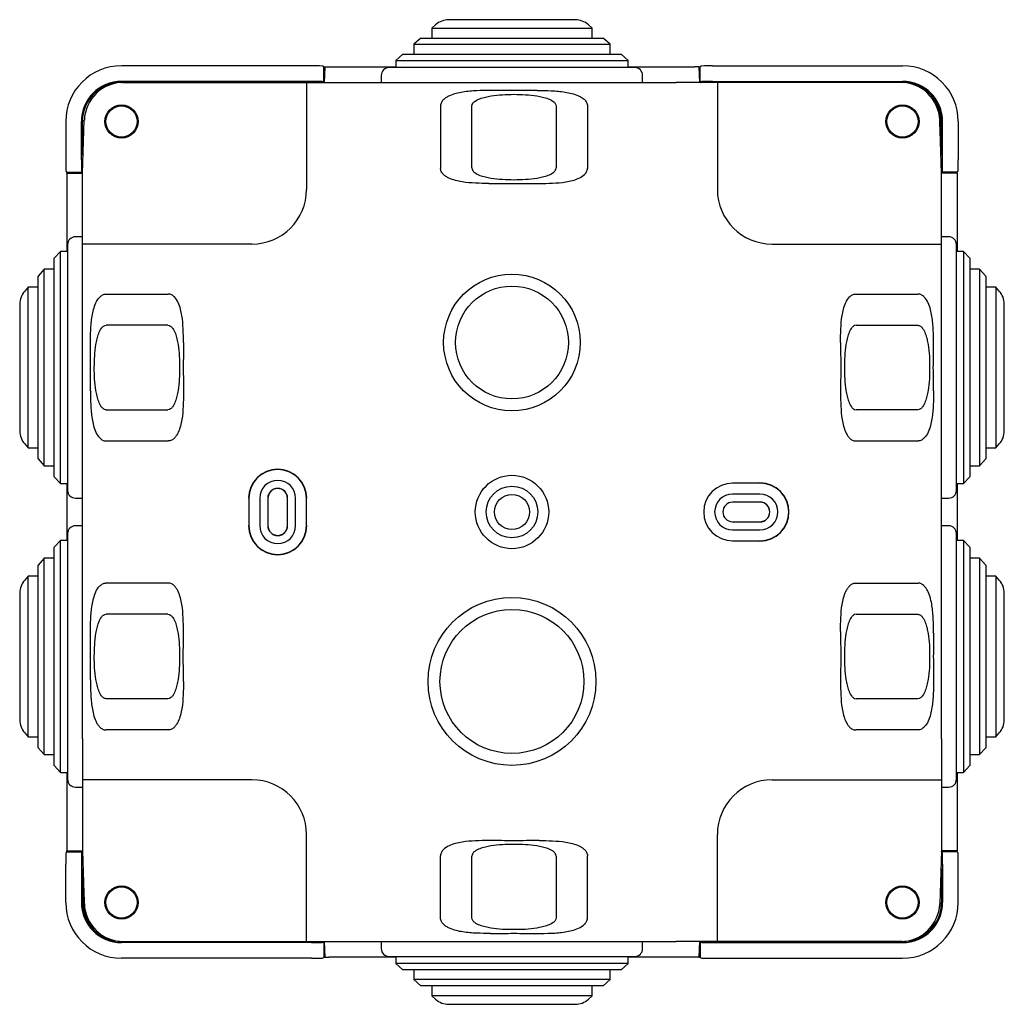
# Model space of a CAD drawing. Units: millimetres. Extents: x 49 to 459, y 56 to 369.
# Drawn here: x 333 to 459, y 56 to 182 of the extents above; entities that cross this region are included whole.
import ezdxf

# ---------------------------------------------------------------- set-up
doc = ezdxf.new("R2010")
doc.units = ezdxf.units.MM

msp = doc.modelspace()

# ---------------------------------------------------------------- linework, layer by layer
at = {"color": 7, "linetype": 'Continuous', "lineweight": 25}
for p, q in [((403.99, 182.01), (387.78, 182.01)), ((386.1, 181.37), (385.61, 180.93)), ((385.61, 180.93), (385.61, 179.66)), ((385.61, 180.93), (404.48, 180.93)), ((404.48, 180.93), (406.15, 180.93)), ((406.15, 180.93), (405.66, 181.37)), ((406.15, 179.66), (406.15, 180.93)), ((384.2, 179.66), (383.31, 178.86)), ((384.2, 179.66), (389.49, 179.66)), ((389.49, 179.66), (407.56, 179.66)), ((408.45, 178.86), (407.56, 179.66)), ((383.31, 178.86), (383.31, 177.58)), ((383.31, 178.86), (406.4, 178.86)), ((406.4, 178.86), (408.45, 178.86)), ((408.45, 177.58), (408.45, 178.86)), ((381.9, 177.58), (381.01, 176.78)), ((381.01, 176.78), (381.01, 175.88)), ((381.01, 176.78), (408.33, 176.78)), ((381.9, 177.58), (388.24, 177.58)), ((388.24, 177.58), (409.86, 177.58)), ((408.33, 176.78), (410.75, 176.78)), ((410.75, 176.78), (409.86, 177.58)), ((410.75, 175.88), (410.75, 176.78)), ((370.19, 176.12), (345.88, 176.12)), ((371.69, 176.07), (371.78, 175.98)), ((371.78, 173.98), (371.78, 175.98)), ((371.78, 175.98), (371.95, 175.98)), ((371.88, 173.98), (371.95, 175.98)), ((371.95, 175.98), (372.45, 175.98)), ((372.45, 175.98), (381.01, 175.98)), ((411.61, 175.88), (380.15, 175.88)), ((410.75, 175.98), (419.31, 175.98)), ((419.81, 175.98), (419.31, 175.98)), ((419.81, 175.98), (419.98, 175.98)), ((419.81, 175.98), (419.88, 173.98)), ((420.07, 176.07), (419.98, 175.98)), ((419.98, 173.98), (419.98, 175.98)), ((421.57, 176.12), (445.88, 176.12)), ((370.19, 174.12), (345.88, 174.12)), ((371.77, 173.99), (371.69, 174.07)), ((371.77, 173.99), (371.78, 173.98)), ((371.88, 174.02), (371.78, 173.98)), ((379.15, 174.88), (379.15, 173.98)), ((412.61, 173.98), (412.61, 174.88)), ((419.98, 173.98), (419.88, 174.02)), ((419.98, 173.98), (420, 173.99)), ((420, 173.99), (420.07, 174.07)), ((421.57, 174.12), (445.88, 174.12)), ((343.14, 173.08), (343.14, 173)), ((345.88, 173.98), (346.01, 173.98)), ((346.12, 173.98), (369.58, 173.98)), ((369.58, 173.98), (369.58, 160.28)), ((369.58, 173.98), (374.85, 173.98)), ((374.85, 173.98), (416.91, 173.98)), ((422.18, 173.98), (416.91, 173.98)), ((422.18, 173.98), (422.18, 160.28)), ((445.65, 173.98), (422.18, 173.98)), ((445.88, 173.98), (445.76, 173.98)), ((449.99, 171.72), (449.83, 171.72)), ((386.73, 170.97), (386.73, 162.98)), ((390.73, 163.03), (390.73, 170.95)), ((401.53, 170.95), (401.53, 163.03)), ((405.54, 170.97), (405.54, 162.98)), ((338.74, 168.98), (338.74, 164.07)), ((340.74, 164.07), (340.74, 168.98)), ((340.88, 162.38), (341.12, 169.15)), ((340.88, 164.82), (340.88, 168.98)), ((450.88, 162.38), (450.65, 169.15)), ((450.88, 164.82), (450.88, 168.98)), ((451.02, 164.07), (451.02, 168.98)), ((453.02, 168.98), (453.02, 164.07)), ((340.88, 164.82), (340.96, 164.73)), ((450.88, 164.82), (450.8, 164.73)), ((338.79, 162.57), (338.88, 162.48)), ((338.88, 162.48), (340.88, 162.48)), ((338.88, 162.38), (338.88, 162.48)), ((338.88, 162.38), (338.88, 152.34)), ((338.88, 162.38), (340.88, 162.38)), ((340.88, 162.48), (340.79, 162.57)), ((340.88, 162.41), (340.88, 162.48)), ((340.88, 153.28), (340.88, 162.38)), ((450.88, 162.48), (450.97, 162.57)), ((450.88, 162.41), (450.88, 162.48)), ((452.88, 162.48), (450.88, 162.48)), ((450.88, 153.28), (450.88, 162.38)), ((452.88, 162.38), (450.88, 162.38)), ((452.97, 162.57), (452.88, 162.48)), ((452.88, 162.38), (452.88, 162.48)), ((452.88, 162.38), (452.88, 152.34)), ((340.88, 154.21), (339.98, 154.21)), ((451.79, 154.21), (450.88, 154.21)), ((338.98, 153.21), (338.98, 121.75)), ((362.58, 153.28), (340.88, 153.28)), ((340.88, 148.01), (340.88, 153.28)), ((429.18, 153.28), (450.88, 153.28)), ((450.88, 148.01), (450.88, 153.28)), ((452.79, 121.75), (452.79, 153.21)), ((338.08, 152.34), (337.28, 151.46)), ((337.28, 123.5), (337.28, 151.46)), ((338.98, 152.34), (338.08, 152.34)), ((338.08, 123.74), (338.08, 152.34)), ((453.69, 152.34), (452.79, 152.34)), ((454.49, 151.46), (453.69, 152.34)), ((453.69, 152.34), (453.69, 122.61)), ((454.49, 151.46), (454.49, 123.5)), ((336, 150.05), (335.2, 149.16)), ((337.28, 150.05), (336, 150.05)), ((336, 125.86), (336, 150.05)), ((455.76, 150.05), (454.49, 150.05)), ((456.56, 149.16), (455.76, 150.05)), ((455.76, 150.05), (455.76, 124.91)), ((335.2, 125.8), (335.2, 149.16)), ((456.56, 149.16), (456.56, 125.8)), ((333.93, 147.75), (333.49, 147.26)), ((335.2, 147.75), (333.93, 147.75)), ((333.93, 127.99), (333.93, 147.75)), ((340.88, 89.95), (340.88, 148.01)), ((450.88, 89.95), (450.88, 148.01)), ((457.83, 147.75), (456.56, 147.75)), ((458.28, 147.26), (457.83, 147.75)), ((457.83, 147.75), (457.83, 127.21)), ((343.89, 146.88), (351.87, 146.88)), ((439.89, 146.88), (447.88, 146.88)), ((332.85, 145.58), (332.85, 129.37)), ((458.92, 129.37), (458.92, 145.58)), ((351.83, 142.88), (343.91, 142.88)), ((439.94, 142.88), (447.85, 142.88)), ((343.91, 132.07), (351.83, 132.07)), ((447.85, 132.07), (439.94, 132.07)), ((333.49, 127.7), (333.93, 127.21)), ((333.93, 127.21), (333.93, 127.99)), ((343.89, 128.07), (351.87, 128.07)), ((439.89, 128.07), (447.88, 128.07)), ((457.83, 127.21), (458.28, 127.7)), ((333.93, 127.21), (335.2, 127.21)), ((456.56, 127.21), (457.83, 127.21)), ((335.2, 125.8), (336, 124.91)), ((336, 124.91), (336, 125.86)), ((336, 124.91), (337.28, 124.91)), ((454.49, 124.91), (455.76, 124.91)), ((455.76, 124.91), (456.56, 125.8)), ((338.08, 122.61), (338.08, 123.74)), ((337.28, 123.5), (338.08, 122.61)), ((338.08, 122.61), (338.98, 122.61)), ((338.88, 122.61), (338.88, 115.34)), ((427.63, 122.68), (424.13, 122.68)), ((452.79, 122.61), (453.69, 122.61)), ((452.88, 122.61), (452.88, 115.34)), ((453.69, 122.61), (454.49, 123.5)), ((427.63, 121.28), (424.13, 121.28)), ((339.98, 120.75), (340.88, 120.75)), ((362.18, 120.73), (362.18, 117.23)), ((363.58, 120.73), (363.58, 117.23)), ((364.63, 120.73), (364.63, 117.23)), ((367.13, 117.23), (367.13, 120.73)), ((368.18, 117.23), (368.18, 120.73)), ((369.58, 117.23), (369.58, 120.73)), ((427.63, 120.23), (424.13, 120.23)), ((450.88, 120.75), (451.79, 120.75)), ((424.13, 117.73), (427.63, 117.73)), ((338.98, 116.21), (338.98, 84.75)), ((340.88, 117.21), (339.98, 117.21)), ((424.13, 116.68), (427.63, 116.68)), ((451.79, 117.21), (450.88, 117.21)), ((452.79, 84.75), (452.79, 116.21)), ((338.08, 115.34), (337.28, 114.46)), ((338.98, 115.34), (338.08, 115.34)), ((338.08, 85.61), (338.08, 115.34)), ((424.13, 115.28), (427.63, 115.28)), ((453.69, 115.34), (452.79, 115.34)), ((454.49, 114.46), (453.69, 115.34)), ((453.69, 115.34), (453.69, 114.22)), ((337.28, 86.5), (337.28, 114.46)), ((453.69, 114.22), (453.69, 85.61)), ((454.49, 114.46), (454.49, 86.5)), ((336, 113.05), (335.2, 112.16)), ((337.28, 113.05), (336, 113.05)), ((336, 87.91), (336, 113.05)), ((455.76, 113.05), (454.49, 113.05)), ((456.56, 112.16), (455.76, 113.05)), ((455.76, 113.05), (455.76, 112.09)), ((335.2, 88.8), (335.2, 112.16)), ((455.76, 112.09), (455.76, 87.91)), ((456.56, 112.16), (456.56, 88.8)), ((333.93, 110.75), (333.49, 110.26)), ((335.2, 110.75), (333.93, 110.75)), ((333.93, 90.21), (333.93, 110.75)), ((351.87, 109.88), (343.89, 109.88)), ((439.89, 109.88), (447.88, 109.88)), ((457.83, 110.75), (456.56, 110.75)), ((458.28, 110.26), (457.83, 110.75)), ((457.83, 110.75), (457.83, 109.97)), ((457.83, 109.97), (457.83, 90.21)), ((332.85, 108.58), (332.85, 92.37)), ((458.92, 92.37), (458.92, 108.58)), ((351.83, 105.88), (343.91, 105.88)), ((439.94, 105.88), (447.85, 105.88)), ((351.83, 95.07), (343.91, 95.07)), ((447.85, 95.07), (439.94, 95.07)), ((351.87, 91.07), (343.89, 91.07)), ((447.88, 91.07), (439.89, 91.07)), ((333.49, 90.7), (333.93, 90.21)), ((333.93, 90.21), (335.2, 90.21)), ((340.88, 89.95), (340.88, 84.68)), ((450.88, 89.95), (450.88, 84.68)), ((456.56, 90.21), (457.83, 90.21)), ((457.83, 90.21), (458.28, 90.7)), ((335.2, 88.8), (336, 87.91)), ((455.76, 87.91), (456.56, 88.8)), ((336, 87.91), (337.28, 87.91)), ((454.49, 87.91), (455.76, 87.91)), ((337.28, 86.5), (338.08, 85.61)), ((453.69, 85.61), (454.49, 86.5)), ((338.08, 85.61), (338.98, 85.61)), ((338.88, 85.61), (338.88, 75.58)), ((340.88, 84.68), (340.88, 75.58)), ((362.58, 84.68), (340.88, 84.68)), ((429.18, 84.68), (450.88, 84.68)), ((450.88, 84.68), (450.88, 75.58)), ((452.79, 85.61), (453.69, 85.61)), ((452.88, 85.61), (452.88, 75.58)), ((339.98, 83.75), (340.88, 83.75)), ((450.88, 83.75), (451.79, 83.75)), ((369.58, 63.98), (369.58, 77.68)), ((422.18, 63.98), (422.18, 77.68)), ((338.79, 75.39), (338.88, 75.48)), ((338.88, 75.48), (338.88, 75.58)), ((338.88, 75.58), (340.88, 75.58)), ((338.88, 75.48), (340.88, 75.48)), ((340.88, 75.48), (340.79, 75.39)), ((340.88, 75.58), (341.12, 68.8)), ((340.88, 75.48), (340.88, 75.54)), ((386.73, 66.98), (386.73, 74.97)), ((390.73, 67), (390.73, 74.92)), ((401.53, 74.92), (401.53, 67)), ((405.54, 66.98), (405.54, 74.97)), ((450.88, 75.58), (450.65, 68.8)), ((452.88, 75.58), (450.88, 75.58)), ((450.88, 75.48), (450.88, 75.54)), ((450.88, 75.48), (450.97, 75.39)), ((452.88, 75.48), (450.88, 75.48)), ((452.88, 75.48), (452.88, 75.58)), ((452.97, 75.39), (452.88, 75.48)), ((338.74, 68.98), (338.74, 73.89)), ((340.74, 73.89), (340.74, 68.98)), ((340.88, 73.13), (340.96, 73.23)), ((340.88, 73.13), (340.88, 68.98)), ((450.88, 73.13), (450.8, 73.23)), ((450.88, 73.13), (450.88, 68.98)), ((451.02, 73.89), (451.02, 68.98)), ((453.02, 68.98), (453.02, 73.89)), ((341.78, 66.24), (341.93, 66.24)), ((448.62, 64.87), (448.62, 64.96)), ((345.88, 63.98), (346.01, 63.98)), ((370.19, 63.84), (345.88, 63.84)), ((346.12, 63.98), (369.58, 63.98)), ((369.58, 63.98), (374.85, 63.98)), ((371.77, 63.96), (371.69, 63.89)), ((371.78, 63.97), (371.77, 63.96)), ((371.78, 63.97), (371.78, 61.98)), ((371.78, 63.97), (371.88, 63.93)), ((371.95, 61.98), (371.88, 63.98)), ((374.85, 63.98), (416.91, 63.98)), ((379.15, 63.98), (379.15, 63.07)), ((412.61, 63.07), (412.61, 63.98)), ((422.18, 63.98), (416.91, 63.98)), ((419.88, 63.98), (419.81, 61.98)), ((419.88, 63.93), (419.98, 63.97)), ((419.98, 63.97), (419.98, 61.98)), ((420, 63.96), (419.98, 63.97)), ((420, 63.96), (420.07, 63.89)), ((421.57, 63.84), (445.88, 63.84)), ((445.65, 63.98), (422.18, 63.98)), ((445.88, 63.98), (445.76, 63.98)), ((370.19, 61.84), (345.88, 61.84)), ((371.69, 61.89), (371.78, 61.98)), ((371.78, 61.98), (371.95, 61.98)), ((371.95, 61.98), (372.45, 61.98)), ((381.01, 61.98), (372.45, 61.98)), ((380.15, 62.07), (411.61, 62.07)), ((381.01, 62.07), (381.01, 61.17)), ((410.75, 61.17), (410.75, 62.07)), ((419.31, 61.98), (410.75, 61.98)), ((419.81, 61.98), (419.31, 61.98)), ((419.81, 61.98), (419.98, 61.98)), ((420.07, 61.89), (419.98, 61.98)), ((421.57, 61.84), (445.88, 61.84)), ((381.01, 61.17), (381.9, 60.37)), ((410.75, 61.17), (381.01, 61.17)), ((409.86, 60.37), (410.75, 61.17)), ((388.24, 60.37), (381.9, 60.37)), ((383.31, 60.37), (383.31, 59.1)), ((409.86, 60.37), (388.24, 60.37)), ((408.45, 59.1), (408.45, 60.37)), ((383.31, 59.1), (384.2, 58.3)), ((408.45, 59.1), (383.31, 59.1)), ((389.49, 58.3), (384.2, 58.3)), ((385.61, 58.3), (385.61, 57.03)), ((407.56, 58.3), (389.49, 58.3)), ((406.15, 57.03), (406.15, 58.3)), ((407.56, 58.3), (408.45, 59.1)), ((385.61, 57.03), (386.1, 56.58)), ((406.15, 57.03), (385.61, 57.03)), ((405.66, 56.58), (406.15, 57.03)), ((387.78, 55.94), (403.99, 55.94))]:
    msp.add_line(p, q, dxfattribs=at)
for centre, radius in [((345.88, 168.98), 2.12), ((345.88, 168.98), 2), ((445.88, 168.98), 2.12), ((445.88, 168.98), 2), ((395.88, 140.68), 8.75), ((395.88, 140.68), 7.22), ((395.88, 118.98), 4.7), ((395.88, 118.98), 3.3), ((395.88, 118.98), 2.25), ((395.88, 97.28), 10.75), ((395.88, 97.28), 9.22), ((345.88, 68.98), 2.12), ((345.88, 68.98), 2), ((445.88, 68.98), 2.12), ((445.88, 68.98), 2)]:
    msp.add_circle(centre, radius, dxfattribs=at)
for centre, radius, start, end in [((387.78, 179.51), 2.5, 90, 132.0288), ((403.99, 179.51), 2.5, 47.9712, 90), ((345.88, 168.98), 7.14, 90, 180), ((380.15, 174.88), 1, 90, 180), ((411.61, 174.88), 1, 0, 90), ((445.88, 168.98), 7.14, 0, 90), ((345.88, 168.98), 5.14, 90, 180), ((445.88, 168.98), 5.14, 0, 90), ((345.88, 168.98), 5, 90, 180), ((346.12, 168.98), 5, 90, 178), ((345.89, 168.97), 4.95, 104.8443, 123.7674), ((445.65, 168.98), 5, 2, 90), ((445.88, 168.98), 5, 0, 90), ((445.87, 168.97), 4.85, 352.0438, 34.542), ((445.87, 168.97), 4.95, 0, 33.7674), ((445.87, 168.97), 4.95, 346.9075, 0), ((362.58, 160.28), 7, 270, 0), ((429.18, 160.28), 7, 180, 270), ((339.98, 153.21), 1, 90, 180), ((451.79, 153.21), 1, 360, 90), ((335.35, 145.58), 2.5, 137.9712, 180), ((456.42, 145.58), 2.5, 0, 42.0288), ((335.35, 129.37), 2.5, 180, 222.0288), ((456.42, 129.37), 2.5, 317.9712, 0), ((365.88, 120.73), 3.72, 0, 180), ((365.88, 120.73), 3.7, 0, 180), ((365.88, 120.73), 2.3, 0, 180), ((424.13, 118.98), 3.7, 90, 270), ((427.63, 118.98), 3.72, 270, 90), ((427.63, 118.98), 3.7, 270, 90), ((339.98, 121.75), 1, 180, 270), ((365.88, 120.73), 1.27, 0, 180), ((365.88, 120.73), 1.25, 0, 180), ((424.13, 118.98), 2.3, 90, 270), ((427.63, 118.98), 2.3, 270, 90), ((451.79, 121.75), 1, 270, 0), ((424.13, 118.98), 1.25, 90, 270), ((427.63, 118.98), 1.27, 270, 90), ((427.63, 118.98), 1.25, 270, 90), ((339.98, 116.21), 1, 90, 180), ((365.88, 117.23), 3.72, 180, 0), ((365.88, 117.23), 3.7, 180, 0), ((365.88, 117.23), 2.3, 180, 0), ((365.88, 117.23), 1.27, 180, 0), ((365.88, 117.23), 1.25, 180, 0), ((451.79, 116.21), 1, 0, 90), ((335.35, 108.58), 2.5, 137.9712, 180), ((456.42, 108.58), 2.5, 0, 42.0288), ((335.35, 92.37), 2.5, 180, 222.0288), ((456.42, 92.37), 2.5, 317.9712, 0), ((339.98, 84.75), 1, 180, 270), ((362.58, 77.68), 7, 0, 90), ((429.18, 77.68), 7, 90, 180), ((451.79, 84.75), 1, 270, 0), ((345.89, 68.99), 4.95, 166.9075, 180), ((345.89, 68.99), 4.85, 172.0438, 214.542), ((345.88, 68.98), 7.14, 180, 270), ((345.88, 68.98), 5.14, 180, 270), ((345.88, 68.98), 5, 180, 270), ((345.89, 68.99), 4.95, 180, 213.7674), ((346.12, 68.98), 5, 182, 270), ((445.65, 68.98), 5, 270, 358), ((445.88, 68.98), 5.14, 270, 0), ((445.88, 68.98), 7.14, 270, 0), ((445.88, 68.98), 5, 270, 0), ((445.87, 68.99), 4.95, 284.8443, 303.7674), ((380.15, 63.07), 1, 180, 270), ((411.61, 63.07), 1, 270, 0), ((387.78, 58.44), 2.5, 227.9712, 270), ((403.99, 58.44), 2.5, 270, 312.0288)]:
    msp.add_arc(centre, radius, start, end, dxfattribs=at)
for centre, major_axis, start_param, end_param in [((370.19, 176.06), (1.5, 0), 0.034907, 1.570796), ((421.57, 176.06), (1.5, 0), 1.570796, 3.106686), ((370.19, 174.06), (1.5, 0), 0.034907, 1.570796), ((421.57, 174.06), (1.5, 0), 1.570796, 3.106686), ((338.79, 164.07), (0, 1.5), 1.570796, 3.106686), ((340.8, 164.07), (0, 1.5), 1.570796, 3.106686), ((450.97, 164.07), (0, 1.5), 3.176499, 4.712389), ((452.97, 164.07), (0, 1.5), 3.176499, 4.712389), ((338.79, 73.89), (0, 1.5), 0.034907, 1.570796), ((340.8, 73.89), (0, 1.5), 0.034907, 1.570796), ((450.97, 73.89), (0, 1.5), 4.712389, 6.248279), ((452.97, 73.89), (0, 1.5), 4.712389, 6.248279), ((370.19, 63.89), (1.5, 0), 4.712389, 6.248279), ((421.57, 63.89), (1.5, 0), 3.176499, 4.712389), ((370.19, 61.89), (1.5, 0), 4.712389, 6.248279), ((421.57, 61.89), (1.5, 0), 3.176499, 4.712389)]:
    msp.add_ellipse(centre, major_axis=major_axis, ratio=0.034921, start_param=start_param, end_param=end_param, dxfattribs=at)
for points, knots in [([(393.13, 172.94), (392.54, 172.94), (391.95, 172.94), (390.77, 172.88), (390.18, 172.84), (389.3, 172.7), (389.01, 172.64), (388.43, 172.49), (388.14, 172.39), (387.73, 172.2), (387.6, 172.13), (387.34, 171.97), (387.22, 171.88), (387, 171.67), (386.91, 171.55), (386.77, 171.28), (386.73, 171.13), (386.73, 170.97)], [0, 0, 0, 0, 0.25, 0.25, 0.5, 0.5, 0.625, 0.625, 0.75, 0.75, 0.8125, 0.8125, 0.875, 0.875, 0.9375, 0.9375, 1, 1, 1, 1]), ([(399.12, 172.94), (398.12, 172.94), (397.12, 172.93), (395.13, 172.93), (394.13, 172.94), (393.13, 172.94)], [0, 0, 0, 0, 0.5, 0.5, 1, 1, 1, 1]), ([(399.12, 172.94), (399.71, 172.94), (400.31, 172.94), (401.5, 172.88), (402.09, 172.84), (402.98, 172.7), (403.27, 172.64), (403.84, 172.49), (404.13, 172.39), (404.53, 172.2), (404.67, 172.13), (404.92, 171.97), (405.04, 171.88), (405.26, 171.67), (405.36, 171.55), (405.46, 171.34), (405.49, 171.27), (405.53, 171.13), (405.54, 171.05), (405.54, 170.97)], [0, 0, 0, 0, 0.25, 0.25, 0.5, 0.5, 0.625, 0.625, 0.75, 0.75, 0.8125, 0.8125, 0.875, 0.875, 0.9375, 0.9375, 0.96875, 0.96875, 1, 1, 1, 1]), ([(390.73, 170.95), (390.73, 171.08), (390.78, 171.2), (390.92, 171.4), (391.02, 171.48), (391.32, 171.71), (391.54, 171.81), (392, 171.99), (392.24, 172.06), (392.72, 172.17), (392.96, 172.22), (393.69, 172.33), (394.17, 172.38), (395.15, 172.44), (395.64, 172.46), (396.63, 172.46), (397.12, 172.44), (398.1, 172.38), (398.59, 172.33), (399.32, 172.21), (399.56, 172.17), (400.04, 172.05), (400.27, 171.98), (400.73, 171.81), (400.96, 171.7), (401.25, 171.48), (401.35, 171.39), (401.49, 171.19), (401.53, 171.07), (401.53, 170.95)], [0, 0, 0, 0, 0.03125, 0.03125, 0.0625, 0.0625, 0.125, 0.125, 0.1875, 0.1875, 0.25, 0.25, 0.375, 0.375, 0.5, 0.5, 0.625, 0.625, 0.75, 0.75, 0.8125, 0.8125, 0.875, 0.875, 0.9375, 0.9375, 0.96875, 0.96875, 1, 1, 1, 1]), ([(340.96, 164.62), (340.95, 164.65), (340.92, 164.72), (340.9, 164.79), (340.88, 164.82)], [0, 0, 0, 0, 0.4693, 1, 1, 1, 1]), ([(450.8, 164.62), (450.82, 164.65), (450.84, 164.72), (450.87, 164.79), (450.88, 164.82)], [0, 0, 0, 0, 0.4693, 1, 1, 1, 1]), ([(392.92, 161.05), (392.34, 161.05), (391.77, 161.05), (390.62, 161.11), (390.05, 161.15), (389.2, 161.29), (388.91, 161.35), (388.35, 161.51), (388.08, 161.6), (387.68, 161.79), (387.55, 161.86), (387.31, 162.02), (387.19, 162.11), (386.99, 162.31), (386.9, 162.43), (386.8, 162.63), (386.77, 162.7), (386.74, 162.84), (386.73, 162.91), (386.73, 162.98)], [0, 0, 0, 0, 0.25, 0.25, 0.5, 0.5, 0.625, 0.625, 0.75, 0.75, 0.8125, 0.8125, 0.875, 0.875, 0.9375, 0.9375, 0.96875, 0.96875, 1, 1, 1, 1]), ([(390.73, 163.03), (390.73, 162.91), (390.78, 162.79), (390.92, 162.58), (391.02, 162.5), (391.32, 162.28), (391.54, 162.17), (392.01, 162), (392.24, 161.93), (392.72, 161.82), (392.96, 161.77), (393.69, 161.66), (394.17, 161.61), (395.15, 161.55), (395.65, 161.53), (396.63, 161.53), (397.12, 161.55), (398.1, 161.61), (398.59, 161.66), (399.32, 161.77), (399.56, 161.82), (400.04, 161.94), (400.27, 162), (400.73, 162.18), (400.96, 162.28), (401.25, 162.5), (401.35, 162.59), (401.49, 162.79), (401.53, 162.91), (401.53, 163.03)], [0, 0, 0, 0, 0.03125, 0.03125, 0.0625, 0.0625, 0.125, 0.125, 0.1875, 0.1875, 0.25, 0.25, 0.375, 0.375, 0.5, 0.5, 0.625, 0.625, 0.75, 0.75, 0.8125, 0.8125, 0.875, 0.875, 0.9375, 0.9375, 0.96875, 0.96875, 1, 1, 1, 1]), ([(399.35, 161.05), (399.92, 161.05), (400.49, 161.05), (401.63, 161.11), (402.2, 161.15), (403.05, 161.29), (403.34, 161.35), (403.9, 161.5), (404.18, 161.6), (404.71, 161.84), (404.96, 162), (405.28, 162.31), (405.37, 162.43), (405.5, 162.69), (405.54, 162.84), (405.54, 162.98)], [0, 0, 0, 0, 0.25, 0.25, 0.5, 0.5, 0.625, 0.625, 0.75, 0.75, 0.875, 0.875, 0.9375, 0.9375, 1, 1, 1, 1]), ([(392.92, 161.05), (393.45, 161.05), (393.99, 161.05), (395.06, 161.06), (395.6, 161.06), (396.67, 161.06), (397.2, 161.06), (398.28, 161.05), (398.81, 161.05), (399.35, 161.05)], [0, 0, 0, 0, 0.25, 0.25, 0.5, 0.5, 0.75, 0.75, 1, 1, 1, 1]), ([(341.92, 140.48), (341.92, 141.07), (341.92, 141.67), (341.98, 142.85), (342.02, 143.45), (342.16, 144.33), (342.22, 144.62), (342.38, 145.2), (342.47, 145.48), (342.72, 146.02), (342.88, 146.29), (343.2, 146.61), (343.32, 146.7), (343.59, 146.84), (343.74, 146.88), (343.89, 146.88)], [0, 0, 0, 0, 0.25, 0.25, 0.5, 0.5, 0.625, 0.625, 0.75, 0.75, 0.875, 0.875, 0.9375, 0.9375, 1, 1, 1, 1]), ([(353.81, 140.69), (353.81, 141.26), (353.81, 141.84), (353.75, 142.98), (353.71, 143.55), (353.57, 144.4), (353.51, 144.68), (353.36, 145.25), (353.26, 145.52), (353.02, 146.05), (352.86, 146.31), (352.55, 146.62), (352.43, 146.71), (352.17, 146.84), (352.02, 146.88), (351.87, 146.88)], [0, 0, 0, 0, 0.25, 0.25, 0.5, 0.5, 0.625, 0.625, 0.75, 0.75, 0.875, 0.875, 0.9375, 0.9375, 1, 1, 1, 1]), ([(437.95, 140.69), (437.95, 141.26), (437.96, 141.84), (438.01, 142.98), (438.06, 143.55), (438.19, 144.4), (438.25, 144.68), (438.41, 145.25), (438.5, 145.52), (438.75, 146.05), (438.9, 146.31), (439.22, 146.62), (439.33, 146.71), (439.6, 146.84), (439.74, 146.88), (439.89, 146.88)], [0, 0, 0, 0, 0.25, 0.25, 0.5, 0.5, 0.625, 0.625, 0.75, 0.75, 0.875, 0.875, 0.9375, 0.9375, 1, 1, 1, 1]), ([(449.85, 140.48), (449.85, 141.07), (449.84, 141.67), (449.79, 142.85), (449.74, 143.45), (449.6, 144.33), (449.54, 144.62), (449.39, 145.2), (449.29, 145.48), (449.04, 146.02), (448.89, 146.29), (448.57, 146.61), (448.45, 146.7), (448.18, 146.84), (448.03, 146.88), (447.88, 146.88)], [0, 0, 0, 0, 0.25, 0.25, 0.5, 0.5, 0.625, 0.625, 0.75, 0.75, 0.875, 0.875, 0.9375, 0.9375, 1, 1, 1, 1]), ([(343.91, 132.07), (343.78, 132.07), (343.66, 132.12), (343.46, 132.27), (343.37, 132.36), (343.15, 132.66), (343.05, 132.89), (342.87, 133.35), (342.8, 133.59), (342.69, 134.07), (342.64, 134.31), (342.53, 135.03), (342.48, 135.52), (342.41, 136.5), (342.4, 136.99), (342.4, 137.97), (342.42, 138.46), (342.48, 139.45), (342.53, 139.94), (342.65, 140.66), (342.69, 140.91), (342.81, 141.38), (342.88, 141.62), (343.05, 142.08), (343.16, 142.3), (343.38, 142.6), (343.46, 142.69), (343.67, 142.83), (343.78, 142.88), (343.91, 142.88)], [0, 0, 0, 0, 0.03125, 0.03125, 0.0625, 0.0625, 0.125, 0.125, 0.1875, 0.1875, 0.25, 0.25, 0.375, 0.375, 0.5, 0.5, 0.625, 0.625, 0.75, 0.75, 0.8125, 0.8125, 0.875, 0.875, 0.9375, 0.9375, 0.96875, 0.96875, 1, 1, 1, 1]), ([(351.83, 142.88), (351.95, 142.88), (352.07, 142.83), (352.28, 142.69), (352.36, 142.59), (352.58, 142.29), (352.69, 142.07), (352.86, 141.6), (352.93, 141.37), (353.04, 140.89), (353.09, 140.65), (353.2, 139.92), (353.25, 139.43), (353.31, 138.46), (353.32, 137.96), (353.32, 136.98), (353.31, 136.49), (353.25, 135.51), (353.2, 135.02), (353.08, 134.29), (353.04, 134.05), (352.92, 133.57), (352.86, 133.34), (352.68, 132.88), (352.58, 132.65), (352.36, 132.36), (352.27, 132.26), (352.07, 132.12), (351.95, 132.07), (351.83, 132.07)], [0, 0, 0, 0, 0.03125, 0.03125, 0.0625, 0.0625, 0.125, 0.125, 0.1875, 0.1875, 0.25, 0.25, 0.375, 0.375, 0.5, 0.5, 0.625, 0.625, 0.75, 0.75, 0.8125, 0.8125, 0.875, 0.875, 0.9375, 0.9375, 0.96875, 0.96875, 1, 1, 1, 1]), ([(439.94, 142.88), (439.81, 142.88), (439.69, 142.83), (439.49, 142.69), (439.4, 142.59), (439.18, 142.29), (439.08, 142.07), (438.9, 141.6), (438.84, 141.37), (438.72, 140.89), (438.68, 140.65), (438.56, 139.92), (438.52, 139.43), (438.45, 138.46), (438.44, 137.96), (438.44, 136.98), (438.45, 136.49), (438.52, 135.51), (438.56, 135.02), (438.68, 134.29), (438.73, 134.05), (438.84, 133.57), (438.91, 133.34), (439.08, 132.88), (439.19, 132.65), (439.41, 132.36), (439.49, 132.26), (439.69, 132.12), (439.81, 132.07), (439.94, 132.07)], [0, 0, 0, 0, 0.03125, 0.03125, 0.0625, 0.0625, 0.125, 0.125, 0.1875, 0.1875, 0.25, 0.25, 0.375, 0.375, 0.5, 0.5, 0.625, 0.625, 0.75, 0.75, 0.8125, 0.8125, 0.875, 0.875, 0.9375, 0.9375, 0.96875, 0.96875, 1, 1, 1, 1]), ([(447.85, 142.88), (447.98, 142.88), (448.1, 142.83), (448.31, 142.69), (448.39, 142.59), (448.61, 142.29), (448.72, 142.07), (448.89, 141.61), (448.96, 141.37), (449.08, 140.89), (449.12, 140.65), (449.24, 139.92), (449.29, 139.44), (449.35, 138.46), (449.36, 137.96), (449.36, 136.98), (449.35, 136.49), (449.29, 135.51), (449.24, 135.02), (449.12, 134.29), (449.07, 134.05), (448.96, 133.57), (448.89, 133.34), (448.71, 132.88), (448.61, 132.65), (448.38, 132.36), (448.3, 132.26), (448.1, 132.12), (447.98, 132.07), (447.85, 132.07)], [0, 0, 0, 0, 0.03125, 0.03125, 0.0625, 0.0625, 0.125, 0.125, 0.1875, 0.1875, 0.25, 0.25, 0.375, 0.375, 0.5, 0.5, 0.625, 0.625, 0.75, 0.75, 0.8125, 0.8125, 0.875, 0.875, 0.9375, 0.9375, 0.96875, 0.96875, 1, 1, 1, 1]), ([(341.92, 134.49), (341.92, 135.49), (341.93, 136.49), (341.93, 138.48), (341.92, 139.48), (341.92, 140.48)], [0, 0, 0, 0, 0.5, 0.5, 1, 1, 1, 1]), ([(353.81, 140.69), (353.81, 140.16), (353.81, 139.62), (353.8, 138.55), (353.79, 138.01), (353.79, 136.94), (353.8, 136.41), (353.81, 135.33), (353.81, 134.8), (353.81, 134.26)], [0, 0, 0, 0, 0.25, 0.25, 0.5, 0.5, 0.75, 0.75, 1, 1, 1, 1]), ([(437.95, 140.69), (437.95, 140.16), (437.96, 139.62), (437.97, 138.55), (437.97, 138.01), (437.97, 136.94), (437.97, 136.41), (437.96, 135.33), (437.95, 134.8), (437.95, 134.26)], [0, 0, 0, 0, 0.25, 0.25, 0.5, 0.5, 0.75, 0.75, 1, 1, 1, 1]), ([(449.85, 134.48), (449.85, 135.48), (449.83, 136.48), (449.83, 138.48), (449.85, 139.48), (449.85, 140.48)], [0, 0, 0, 0, 0.5, 0.5, 1, 1, 1, 1]), ([(341.92, 134.49), (341.92, 133.9), (341.92, 133.3), (341.98, 132.11), (342.02, 131.52), (342.16, 130.63), (342.22, 130.34), (342.37, 129.76), (342.47, 129.48), (342.72, 128.93), (342.88, 128.67), (343.2, 128.35), (343.32, 128.25), (343.58, 128.11), (343.74, 128.07), (343.89, 128.07)], [0, 0, 0, 0, 0.25, 0.25, 0.5, 0.5, 0.625, 0.625, 0.75, 0.75, 0.875, 0.875, 0.9375, 0.9375, 1, 1, 1, 1]), ([(353.81, 134.26), (353.81, 133.69), (353.81, 133.11), (353.75, 131.96), (353.71, 131.39), (353.56, 130.53), (353.51, 130.25), (353.35, 129.69), (353.26, 129.42), (353.07, 129.03), (353, 128.9), (352.84, 128.66), (352.75, 128.54), (352.55, 128.33), (352.43, 128.24), (352.23, 128.14), (352.16, 128.12), (352.02, 128.08), (351.95, 128.07), (351.87, 128.07)], [0, 0, 0, 0, 0.25, 0.25, 0.5, 0.5, 0.625, 0.625, 0.75, 0.75, 0.8125, 0.8125, 0.875, 0.875, 0.9375, 0.9375, 0.96875, 0.96875, 1, 1, 1, 1]), ([(437.95, 134.26), (437.95, 133.69), (437.96, 133.11), (438.01, 131.96), (438.06, 131.39), (438.2, 130.53), (438.26, 130.25), (438.41, 129.69), (438.5, 129.42), (438.69, 129.03), (438.76, 128.9), (438.92, 128.66), (439.01, 128.54), (439.22, 128.33), (439.33, 128.24), (439.53, 128.14), (439.6, 128.12), (439.74, 128.08), (439.82, 128.07), (439.89, 128.07)], [0, 0, 0, 0, 0.25, 0.25, 0.5, 0.5, 0.625, 0.625, 0.75, 0.75, 0.8125, 0.8125, 0.875, 0.875, 0.9375, 0.9375, 0.96875, 0.96875, 1, 1, 1, 1]), ([(449.85, 134.48), (449.85, 133.88), (449.84, 133.29), (449.79, 132.1), (449.74, 131.51), (449.6, 130.62), (449.54, 130.33), (449.39, 129.76), (449.29, 129.48), (449.04, 128.93), (448.89, 128.67), (448.57, 128.35), (448.45, 128.25), (448.18, 128.11), (448.03, 128.07), (447.88, 128.07)], [0, 0, 0, 0, 0.25, 0.25, 0.5, 0.5, 0.625, 0.625, 0.75, 0.75, 0.875, 0.875, 0.9375, 0.9375, 1, 1, 1, 1]), ([(341.92, 103.48), (341.92, 104.07), (341.92, 104.67), (341.98, 105.85), (342.02, 106.45), (342.16, 107.33), (342.22, 107.62), (342.38, 108.2), (342.47, 108.48), (342.72, 109.02), (342.88, 109.29), (343.2, 109.61), (343.32, 109.7), (343.59, 109.84), (343.74, 109.88), (343.89, 109.88)], [0, 0, 0, 0, 0.25, 0.25, 0.5, 0.5, 0.625, 0.625, 0.75, 0.75, 0.875, 0.875, 0.9375, 0.9375, 1, 1, 1, 1]), ([(353.81, 103.69), (353.81, 104.27), (353.81, 104.84), (353.75, 105.99), (353.71, 106.57), (353.56, 107.42), (353.51, 107.71), (353.35, 108.26), (353.26, 108.53), (353.07, 108.93), (353, 109.06), (352.84, 109.3), (352.75, 109.41), (352.55, 109.62), (352.43, 109.71), (352.23, 109.81), (352.16, 109.84), (352.02, 109.87), (351.95, 109.88), (351.87, 109.88)], [0, 0, 0, 0, 0.25, 0.25, 0.5, 0.5, 0.625, 0.625, 0.75, 0.75, 0.8125, 0.8125, 0.875, 0.875, 0.9375, 0.9375, 0.96875, 0.96875, 1, 1, 1, 1]), ([(437.95, 103.69), (437.95, 104.27), (437.96, 104.85), (438.01, 106), (438.06, 106.58), (438.2, 107.43), (438.26, 107.72), (438.41, 108.27), (438.51, 108.55), (438.7, 108.94), (438.77, 109.07), (438.93, 109.31), (439.02, 109.42), (439.22, 109.63), (439.34, 109.71), (439.53, 109.81), (439.6, 109.84), (439.74, 109.87), (439.82, 109.88), (439.89, 109.88)], [0, 0, 0, 0, 0.25, 0.25, 0.5, 0.5, 0.625, 0.625, 0.75, 0.75, 0.8125, 0.8125, 0.875, 0.875, 0.9375, 0.9375, 0.96875, 0.96875, 1, 1, 1, 1]), ([(449.85, 103.46), (449.85, 104.06), (449.84, 104.65), (449.79, 105.83), (449.74, 106.42), (449.61, 107.3), (449.55, 107.59), (449.39, 108.18), (449.3, 108.47), (449.11, 108.88), (449.04, 109.01), (448.88, 109.27), (448.78, 109.39), (448.57, 109.61), (448.45, 109.7), (448.18, 109.84), (448.03, 109.88), (447.88, 109.88)], [0, 0, 0, 0, 0.25, 0.25, 0.5, 0.5, 0.625, 0.625, 0.75, 0.75, 0.8125, 0.8125, 0.875, 0.875, 0.9375, 0.9375, 1, 1, 1, 1]), ([(343.91, 95.07), (343.78, 95.07), (343.66, 95.12), (343.46, 95.27), (343.37, 95.36), (343.15, 95.66), (343.05, 95.89), (342.87, 96.35), (342.8, 96.59), (342.69, 97.07), (342.64, 97.31), (342.53, 98.03), (342.48, 98.52), (342.41, 99.5), (342.4, 99.99), (342.4, 100.97), (342.42, 101.46), (342.48, 102.45), (342.53, 102.94), (342.65, 103.66), (342.69, 103.91), (342.81, 104.38), (342.88, 104.62), (343.05, 105.08), (343.16, 105.3), (343.38, 105.6), (343.46, 105.69), (343.67, 105.83), (343.78, 105.88), (343.91, 105.88)], [0, 0, 0, 0, 0.03125, 0.03125, 0.0625, 0.0625, 0.125, 0.125, 0.1875, 0.1875, 0.25, 0.25, 0.375, 0.375, 0.5, 0.5, 0.625, 0.625, 0.75, 0.75, 0.8125, 0.8125, 0.875, 0.875, 0.9375, 0.9375, 0.96875, 0.96875, 1, 1, 1, 1]), ([(351.83, 105.88), (351.95, 105.88), (352.07, 105.83), (352.28, 105.69), (352.36, 105.59), (352.58, 105.29), (352.69, 105.07), (352.86, 104.6), (352.93, 104.37), (353.04, 103.89), (353.09, 103.65), (353.2, 102.92), (353.25, 102.43), (353.31, 101.46), (353.32, 100.96), (353.32, 99.98), (353.31, 99.49), (353.25, 98.51), (353.2, 98.02), (353.08, 97.29), (353.04, 97.05), (352.92, 96.57), (352.86, 96.34), (352.68, 95.88), (352.58, 95.65), (352.36, 95.36), (352.27, 95.26), (352.07, 95.12), (351.95, 95.07), (351.83, 95.07)], [0, 0, 0, 0, 0.03125, 0.03125, 0.0625, 0.0625, 0.125, 0.125, 0.1875, 0.1875, 0.25, 0.25, 0.375, 0.375, 0.5, 0.5, 0.625, 0.625, 0.75, 0.75, 0.8125, 0.8125, 0.875, 0.875, 0.9375, 0.9375, 0.96875, 0.96875, 1, 1, 1, 1]), ([(439.94, 105.88), (439.81, 105.88), (439.69, 105.83), (439.49, 105.69), (439.4, 105.59), (439.18, 105.29), (439.08, 105.07), (438.9, 104.6), (438.84, 104.37), (438.72, 103.89), (438.68, 103.65), (438.56, 102.92), (438.52, 102.43), (438.45, 101.46), (438.44, 100.96), (438.44, 99.98), (438.45, 99.49), (438.52, 98.51), (438.56, 98.02), (438.68, 97.29), (438.73, 97.05), (438.84, 96.57), (438.91, 96.34), (439.08, 95.88), (439.19, 95.65), (439.41, 95.36), (439.49, 95.26), (439.69, 95.12), (439.81, 95.07), (439.94, 95.07)], [0, 0, 0, 0, 0.03125, 0.03125, 0.0625, 0.0625, 0.125, 0.125, 0.1875, 0.1875, 0.25, 0.25, 0.375, 0.375, 0.5, 0.5, 0.625, 0.625, 0.75, 0.75, 0.8125, 0.8125, 0.875, 0.875, 0.9375, 0.9375, 0.96875, 0.96875, 1, 1, 1, 1]), ([(447.85, 105.88), (447.98, 105.88), (448.1, 105.83), (448.31, 105.69), (448.39, 105.59), (448.61, 105.29), (448.72, 105.07), (448.89, 104.61), (448.96, 104.37), (449.08, 103.89), (449.12, 103.65), (449.24, 102.92), (449.29, 102.44), (449.35, 101.46), (449.36, 100.96), (449.36, 99.98), (449.35, 99.49), (449.29, 98.51), (449.24, 98.02), (449.12, 97.29), (449.07, 97.05), (448.96, 96.57), (448.89, 96.34), (448.71, 95.88), (448.61, 95.65), (448.38, 95.36), (448.3, 95.26), (448.1, 95.12), (447.98, 95.07), (447.85, 95.07)], [0, 0, 0, 0, 0.03125, 0.03125, 0.0625, 0.0625, 0.125, 0.125, 0.1875, 0.1875, 0.25, 0.25, 0.375, 0.375, 0.5, 0.5, 0.625, 0.625, 0.75, 0.75, 0.8125, 0.8125, 0.875, 0.875, 0.9375, 0.9375, 0.96875, 0.96875, 1, 1, 1, 1]), ([(341.92, 97.49), (341.92, 98.49), (341.93, 99.49), (341.93, 101.48), (341.92, 102.48), (341.92, 103.48)], [0, 0, 0, 0, 0.5, 0.5, 1, 1, 1, 1]), ([(353.81, 97.26), (353.81, 97.8), (353.81, 98.33), (353.8, 99.41), (353.79, 99.94), (353.79, 101.01), (353.8, 101.55), (353.81, 102.62), (353.81, 103.16), (353.81, 103.69)], [0, 0, 0, 0, 0.25, 0.25, 0.5, 0.5, 0.75, 0.75, 1, 1, 1, 1]), ([(437.95, 103.69), (437.95, 103.16), (437.96, 102.62), (437.97, 101.55), (437.97, 101.01), (437.97, 99.94), (437.97, 99.41), (437.96, 98.33), (437.95, 97.8), (437.95, 97.26)], [0, 0, 0, 0, 0.25, 0.25, 0.5, 0.5, 0.75, 0.75, 1, 1, 1, 1]), ([(449.85, 103.46), (449.85, 102.47), (449.83, 101.47), (449.83, 99.48), (449.85, 98.49), (449.85, 97.49)], [0, 0, 0, 0, 0.5, 0.5, 1, 1, 1, 1]), ([(341.92, 97.49), (341.92, 96.9), (341.92, 96.31), (341.97, 95.12), (342.02, 94.53), (342.16, 93.65), (342.22, 93.36), (342.37, 92.78), (342.47, 92.49), (342.65, 92.08), (342.72, 91.95), (342.89, 91.69), (342.98, 91.57), (343.19, 91.35), (343.31, 91.25), (343.58, 91.11), (343.73, 91.07), (343.89, 91.07)], [0, 0, 0, 0, 0.25, 0.25, 0.5, 0.5, 0.625, 0.625, 0.75, 0.75, 0.8125, 0.8125, 0.875, 0.875, 0.9375, 0.9375, 1, 1, 1, 1]), ([(353.81, 97.26), (353.81, 96.69), (353.81, 96.11), (353.75, 94.96), (353.71, 94.39), (353.56, 93.53), (353.51, 93.25), (353.35, 92.69), (353.26, 92.42), (353.07, 92.03), (353, 91.9), (352.84, 91.66), (352.75, 91.54), (352.55, 91.33), (352.43, 91.24), (352.23, 91.14), (352.16, 91.12), (352.02, 91.08), (351.95, 91.07), (351.87, 91.07)], [0, 0, 0, 0, 0.25, 0.25, 0.5, 0.5, 0.625, 0.625, 0.75, 0.75, 0.8125, 0.8125, 0.875, 0.875, 0.9375, 0.9375, 0.96875, 0.96875, 1, 1, 1, 1]), ([(437.95, 97.26), (437.95, 96.69), (437.96, 96.11), (438.01, 94.96), (438.06, 94.39), (438.2, 93.53), (438.26, 93.25), (438.41, 92.69), (438.5, 92.42), (438.69, 92.03), (438.76, 91.9), (438.92, 91.66), (439.01, 91.54), (439.22, 91.33), (439.33, 91.24), (439.53, 91.14), (439.6, 91.12), (439.74, 91.08), (439.82, 91.07), (439.89, 91.07)], [0, 0, 0, 0, 0.25, 0.25, 0.5, 0.5, 0.625, 0.625, 0.75, 0.75, 0.8125, 0.8125, 0.875, 0.875, 0.9375, 0.9375, 0.96875, 0.96875, 1, 1, 1, 1]), ([(449.85, 97.49), (449.85, 96.9), (449.84, 96.3), (449.79, 95.11), (449.74, 94.52), (449.6, 93.63), (449.54, 93.34), (449.39, 92.76), (449.3, 92.48), (449.04, 91.93), (448.89, 91.67), (448.57, 91.35), (448.45, 91.25), (448.18, 91.11), (448.03, 91.07), (447.88, 91.07)], [0, 0, 0, 0, 0.25, 0.25, 0.5, 0.5, 0.625, 0.625, 0.75, 0.75, 0.875, 0.875, 0.9375, 0.9375, 1, 1, 1, 1]), ([(392.92, 76.91), (392.34, 76.91), (391.77, 76.9), (390.63, 76.85), (390.06, 76.8), (389.21, 76.66), (388.93, 76.61), (388.36, 76.45), (388.09, 76.36), (387.56, 76.11), (387.3, 75.96), (386.99, 75.64), (386.9, 75.53), (386.77, 75.26), (386.73, 75.12), (386.73, 74.97)], [0, 0, 0, 0, 0.25, 0.25, 0.5, 0.5, 0.625, 0.625, 0.75, 0.75, 0.875, 0.875, 0.9375, 0.9375, 1, 1, 1, 1]), ([(399.35, 76.91), (398.81, 76.91), (398.28, 76.9), (397.2, 76.89), (396.67, 76.89), (395.6, 76.89), (395.06, 76.89), (393.99, 76.9), (393.45, 76.91), (392.92, 76.91)], [0, 0, 0, 0, 0.25, 0.25, 0.5, 0.5, 0.75, 0.75, 1, 1, 1, 1]), ([(399.35, 76.91), (399.92, 76.91), (400.5, 76.9), (401.65, 76.85), (402.22, 76.8), (403.08, 76.66), (403.36, 76.6), (403.92, 76.45), (404.19, 76.36), (404.58, 76.17), (404.71, 76.1), (404.95, 75.94), (405.07, 75.85), (405.28, 75.64), (405.37, 75.53), (405.47, 75.33), (405.49, 75.26), (405.53, 75.12), (405.54, 75.04), (405.54, 74.97)], [0, 0, 0, 0, 0.25, 0.25, 0.5, 0.5, 0.625, 0.625, 0.75, 0.75, 0.8125, 0.8125, 0.875, 0.875, 0.9375, 0.9375, 0.96875, 0.96875, 1, 1, 1, 1]), ([(401.53, 74.92), (401.53, 75.05), (401.49, 75.17), (401.34, 75.37), (401.25, 75.46), (400.95, 75.68), (400.72, 75.78), (400.26, 75.96), (400.02, 76.02), (399.54, 76.14), (399.3, 76.18), (398.58, 76.3), (398.09, 76.34), (397.11, 76.41), (396.62, 76.42), (395.64, 76.42), (395.15, 76.41), (394.16, 76.34), (393.67, 76.3), (392.95, 76.18), (392.71, 76.13), (392.23, 76.02), (391.99, 75.95), (391.53, 75.78), (391.31, 75.67), (391.01, 75.45), (390.92, 75.37), (390.78, 75.17), (390.73, 75.05), (390.73, 74.92)], [0, 0, 0, 0, 0.03125, 0.03125, 0.0625, 0.0625, 0.125, 0.125, 0.1875, 0.1875, 0.25, 0.25, 0.375, 0.375, 0.5, 0.5, 0.625, 0.625, 0.75, 0.75, 0.8125, 0.8125, 0.875, 0.875, 0.9375, 0.9375, 0.96875, 0.96875, 1, 1, 1, 1]), ([(340.96, 73.34), (340.95, 73.31), (340.92, 73.24), (340.9, 73.17), (340.88, 73.13)], [0, 0, 0, 0, 0.4693, 1, 1, 1, 1]), ([(450.8, 73.34), (450.82, 73.31), (450.84, 73.24), (450.87, 73.17), (450.88, 73.13)], [0, 0, 0, 0, 0.4693, 1, 1, 1, 1]), ([(393.13, 65.01), (392.54, 65.01), (391.95, 65.02), (390.77, 65.07), (390.18, 65.12), (389.3, 65.25), (389.01, 65.31), (388.43, 65.47), (388.14, 65.56), (387.73, 65.75), (387.6, 65.82), (387.34, 65.98), (387.22, 66.08), (387, 66.29), (386.91, 66.41), (386.77, 66.68), (386.73, 66.83), (386.73, 66.98)], [0, 0, 0, 0, 0.25, 0.25, 0.5, 0.5, 0.625, 0.625, 0.75, 0.75, 0.8125, 0.8125, 0.875, 0.875, 0.9375, 0.9375, 1, 1, 1, 1]), ([(401.53, 67), (401.53, 66.88), (401.49, 66.76), (401.34, 66.55), (401.25, 66.47), (400.95, 66.25), (400.72, 66.14), (400.26, 65.97), (400.02, 65.9), (399.54, 65.78), (399.3, 65.74), (398.58, 65.62), (398.09, 65.57), (397.11, 65.51), (396.62, 65.5), (395.64, 65.5), (395.14, 65.51), (394.16, 65.57), (393.67, 65.62), (392.95, 65.74), (392.7, 65.79), (392.23, 65.9), (391.99, 65.97), (391.53, 66.15), (391.31, 66.25), (391.01, 66.48), (390.92, 66.56), (390.78, 66.76), (390.73, 66.88), (390.73, 67)], [0, 0, 0, 0, 0.03125, 0.03125, 0.0625, 0.0625, 0.125, 0.125, 0.1875, 0.1875, 0.25, 0.25, 0.375, 0.375, 0.5, 0.5, 0.625, 0.625, 0.75, 0.75, 0.8125, 0.8125, 0.875, 0.875, 0.9375, 0.9375, 0.96875, 0.96875, 1, 1, 1, 1]), ([(399.12, 65.01), (399.71, 65.01), (400.31, 65.02), (401.5, 65.07), (402.09, 65.12), (402.98, 65.26), (403.27, 65.32), (403.85, 65.47), (404.13, 65.56), (404.68, 65.82), (404.94, 65.97), (405.26, 66.29), (405.36, 66.41), (405.5, 66.68), (405.54, 66.83), (405.54, 66.98)], [0, 0, 0, 0, 0.25, 0.25, 0.5, 0.5, 0.625, 0.625, 0.75, 0.75, 0.875, 0.875, 0.9375, 0.9375, 1, 1, 1, 1]), ([(393.13, 65.01), (394.13, 65.01), (395.13, 65.03), (397.12, 65.03), (398.12, 65.01), (399.12, 65.01)], [0, 0, 0, 0, 0.5, 0.5, 1, 1, 1, 1])]:
    msp.add_open_spline(points, degree=3, knots=knots, dxfattribs=at)

doc.saveas('drawing.dxf')
